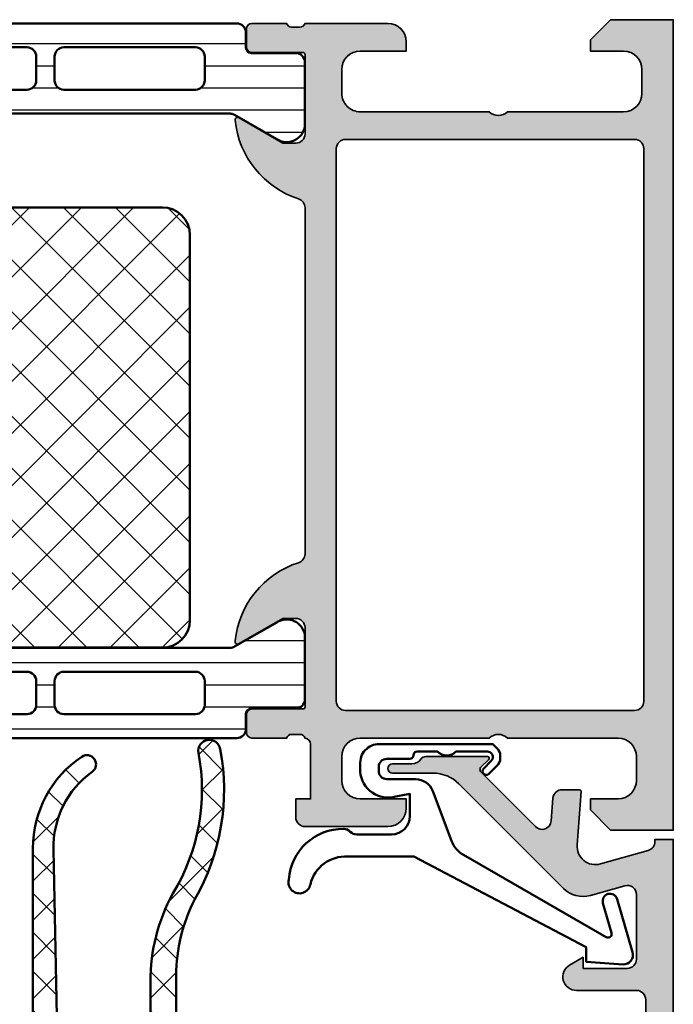
# Model space of a CAD drawing. Units: millimetres. Extents: x 25695 to 29462, y 15065 to 17276.
# Drawn here: x 29332 to 29368, y 16675 to 16728 of the extents above; entities that cross this region are included whole.
import ezdxf

# ---------------------------------------------------------------- set-up
doc = ezdxf.new("R2010")
doc.units = ezdxf.units.MM
for name, color, linetype, lineweight in [('S03_AL_Kontur', 255, 'Continuous', 35), ('S04_AL_Schraffur', 253, 'Continuous', 25), ('S05_EPDM_Kontur', 31, 'Continuous', 50), ('S06_EPDM_Schraffur', 43, 'Continuous', 25), ('S07_Isolation_Kontur', 91, 'Continuous', 50), ('S08_Isolation_Schraffur', 103, 'Continuous', 25), ('S13_Zubehör_Kontur', 32, 'Continuous', 50)]:
    doc.layers.add(name, color=color, linetype=linetype, lineweight=lineweight)
pattern_1 = [(45, (0, 0), (-0.5303300858899106, 0.5303300858899107), []), (135, (0, 0), (-0.5303300858899107, -0.5303300858899106), [])]
pattern_2 = [(90, (0, 0), (-1.2, 7.347638122934263e-17), [])]

# ---------------------------------------------------------------- blocks, each defined once
blk = doc.blocks.new('184060_s')
at = {"layer": 'S04_AL_Schraffur'}
h = blk.add_hatch(color=256, dxfattribs=at)
h.dxf.hatch_style = 1
h.paths.add_polyline_path([(3.499999999999996, -2.000000000000002), (7, -2.000000000000002, -0.4142135623730951), (7.5, -2.500000000000002), (7.5, -4.900000000000006), (6.899999999999999, -4.900000000000007), (7.321891108675448, -5.630736835487442, 0.7673269879789589), (8.700000000000003, -5.261473670974876), (8.700000000000003, -2.000000000000005, -0.4142135623730951), (9.200000000000003, -1.500000000000005), (19.8, -1.500000000000004, -0.4142135623730953), (20.8, -2.500000000000003), (20.8, -23.5), (18.49155222858762, -23.50000000000001, 0.08748866352592333), (18.32054215692481, -23.53015368960705), (12.32898992833717, -25.71090035786426, 0.3152987888789903), (12, -26.18074666825723), (12.00000000000001, -26.50000000000002, 0.520567050551741), (12.67101007166283, -26.96984631039296), (17.32898992833717, -25.27448029075196, -0.5205670505517436), (17.99999999999999, -25.7443266011449), (18, -26.50000000000001, 0.414213562373093), (18.5, -27.00000000000001), (19.50000000000001, -27.00000000000001, 0.4142135623730951), (20.00000000000001, -26.50000000000001), (20.00000000000001, -25.5, -0.414213562373095), (20.5, -25.00000000000001), (21.50000000000001, -25.00000000000001, 0.4142135623730951), (22.00000000000001, -24.50000000000001), (22.00000000000001, -3.33066907387547e-15), (0.4999999999999996, 0), (0.5, -0.9999999999999982), (0.621320343559641, -0.9999999999999982, -0.3359427940594452), (1.102613315050199, -1.364511714182405), (1.832090137890332, -3.955821107312429, -0.5205670505517468), (0.7949150974989934, -5.224012032307783), (-2.092541090258979, -5.008037653147753, 0.4362534643306893), (-2.200000000000003, -5.10775908848377), (-2.200000000000003, -6.040192156490628, 0.3925118718039246), (-1.737294548705117, -6.538799333170708), (-0.5087544777946649, -6.630691005921641, -0.6415104676625693), (-0.1924956359065053, -7.482851573194994), (-3.151065418948638, -10.44142135623712, -0.4203351235748818), (-3.436826505684113, -10.43844147572009), (-3.827830134750778, -10.03077926213988, 0.67574656276152), (-4.000000000000007, -10.1), (-4.000000000000007, -13.44999999999999, 0.2504916496335794), (-3.866666665654406, -13.69944382828742, -0.2504916496335794), (-3.600000000000009, -14.19833147918093), (-3.600000000000009, -15.24999999999999, 1), (-3.100000000000009, -15.24999999999999), (-3.100000000000009, -13.0572606931197, -0.1989123673796584), (-2.514213562373103, -11.64304713074661), (3.160660171779818, -5.968173396593698, 0.2713303702976984), (3.543878914471668, -4.50104836736109), (3.01870702850944, -2.635488285817597, -0.4970700907953746)])
at = {"layer": 'S03_AL_Kontur'}
blk.add_lwpolyline([(9.200000000000003, -1.500000000000005, 0.414213562373095), (8.700000000000003, -2.000000000000005), (8.700000000000003, -5.261473670974873, -0.7673269879789606), (7.321891108675448, -5.63073683548744), (6.899999999999999, -4.900000000000006), (7.5, -4.900000000000006), (7.5, -2.500000000000002, 0.414213562373095), (7, -2.000000000000002), (3.5, -2.000000000000002, 0.4970700907953752), (3.018707028509439, -2.635488285817594), (3.543878914471669, -4.501048367361093, -0.2713303702976979), (3.160660171779817, -5.968173396593698), (-2.514213562373108, -11.64304713074661, 0.1989123673796572), (-3.100000000000009, -13.05726069311969), (-3.100000000000009, -15.24999999999999, -0.9999999999999999), (-3.600000000000009, -15.24999999999999), (-3.600000000000009, -14.19833147918093, 0.2504916496335782), (-3.8666666656544, -13.69944382828742, -0.2504916496335808), (-4.000000000000007, -13.45), (-4.000000000000007, -10.09999999999999, -0.6757465627615233), (-3.827830134750776, -10.03077926213988), (-3.436826505684117, -10.43844147572008, 0.4203351235748857), (-3.15106541894864, -10.44142135623712), (-0.1924956359065035, -7.482851573194992, 0.641510467662569), (-0.5087544777946675, -6.630691005921641), (-1.737294548705115, -6.538799333170708, -0.3925118718039265), (-2.200000000000003, -6.040192156490626), (-2.200000000000003, -5.107759088483768, -0.4362534643306898), (-2.092541090258976, -5.008037653147753), (0.7949150974989934, -5.224012032307783, 0.5205670505517458), (1.832090137890333, -3.955821107312431), (1.102613315050199, -1.364511714182406, 0.3359427940594434), (0.6213203435596455, -0.9999999999999982), (0.5, -0.9999999999999982), (0.5, 0), (22.00000000000001, -3.552713678800501e-15), (22.00000000000001, -24.50000000000001, -0.414213562373095), (21.50000000000001, -25.00000000000001), (20.5, -25.00000000000001, 0.414213562373095), (20.00000000000001, -25.50000000000001), (20.00000000000001, -26.50000000000001, -0.414213562373095), (19.50000000000001, -27.00000000000001), (18.49999999999999, -27.00000000000001, -0.414213562373095), (18, -26.50000000000001), (17.99999999999999, -25.74432660114491, 0.5205670505517458), (17.32898992833717, -25.27448029075196), (12.67101007166283, -26.96984631039296, -0.5205670505517468), (12.00000000000001, -26.50000000000001), (12, -26.18074666825722, -0.3152987888789817), (12.32898992833716, -25.71090035786427), (18.32054215692481, -23.53015368960705, -0.08748866352592423), (18.49155222858762, -23.50000000000001), (20.8, -23.50000000000001), (20.8, -2.500000000000002, 0.4142135623730951), (19.8, -1.500000000000004)], format="xyb", close=True, dxfattribs=at)
blk = doc.blocks.new('203101_s')
at = {"layer": 'S13_Zubehör_Kontur'}
blk.add_lwpolyline([(3.044495691048247, 3.107028561441891), (7.508195664819357, 10.85391541155443, 0.6681987890956769), (7.27813312012222, 11.14312626925106), (5.656692504882812, 10.67808532714843, -0.999999999999999), (5.436187744140622, 11.44709777832031), (8.329452514648436, 12.27682495117187, -0.5345319138980116), (8.986877441406246, 11.76779174804687), (8.847366333007807, 9.77265930175781), (8.04443359375, 9.758651733398436), (3.128921508789062, 0.4103088378906257), (3.128921508789062, -3.179656982421877, 0.3638832448013037), (4.639175415039063, -5.213470458984376, -1.034287221123862), (4.379187278531588, -6.384275697378454, -0.3966758071026363), (1.628921508789062, -3.403259277343748, -0.2072647179972161), (1.782470566486254, -3.044967970199969, 0.198946811845851), (1.928924560546875, -2.691406249999998), (1.928924560546875, -0.803253173828125, 0.414212422241688), (0.928924560546875, 0.1967315673828125), (-0.2672882080078125, 0.1967315673828125), (-0.131561279296875, -0.5730590820312503, -0.4775156101527746), (-1.468551635742188, -2.503265380859375), (-1.971084594726564, -2.503265380859374, -0.4445650033545019), (-2.971084594726561, -1.360946655273438), (-2.971084594726562, 4.696777341712306), (-2.717529296875007, 4.950332639563864, -0.1989108204081941), (-2.363983154296876, 5.096771238196681), (-2.18455505371094, 5.096771238196681, -0.1989532027767187), (-1.831008911132806, 4.950332639563864), (-1.355026245117188, 4.474365232337307, -0.9647350694080143), (-1.637863159179687, 4.191513059485744), (-2.0589599609375, 4.612594602454493, 0.6681976453014834), (-2.571090698242188, 4.400466916907617), (-2.57106969418021, 2.696746826188266, -0.4399823393543367), (-2.571090698242188, 1.696746826188266), (-2.571090698242187, 0.5869476318359373, 0.4142135623730951), (-2.371081542970278, 0.3869476318404524, -0.4142135623730953), (-2.17108154296875, 0.1869476318359375), (-2.17108154296875, -1.053265380859376, 0.4142135623730951), (-1.721081542968749, -1.503265380859375), (-1.521087646484375, -1.503265380859375, 0.4141990179141337), (-1.071075439453125, -1.053253173828125), (-1.071075439453125, 0.4965362548828134, -0.3153080900979291), (-0.4131011962890629, 1.43621826171875), (2.275365845504233, 2.452865059622364, 0.1733393685330816)], format="xyb", close=True, dxfattribs=at)
blk = doc.blocks.new('284840_s_8')
at = {"layer": 'S06_EPDM_Schraffur'}
h = blk.add_hatch(dxfattribs=at)
h.set_pattern_fill('NETZ', color=256, scale=1.5, angle=45)
h.set_pattern_definition([(45, (0, 0), (-1.060660171779821, 1.060660171779821), []), (135, (0, 0), (-1.060660171779821, -1.060660171779821), [])])
h.paths.add_polyline_path([(-5.350444809595381, -4.80013469446035, -0.2914734195860866), (-4.444137022558733, -5.377516432719649), (-4.371533735112357, -5.595094237410883, -0.5120192410180899), (-4.086959111574433, -5.200134858525761), (-1.228068370931188, -5.20013485852576, -0.2485934073388424), (-0.7315760641857345, -5.463244090853529, 0.02638960392862663), (0.9948618298638063, -7.500194397105426, -0.2011379922926873), (1.299891104367372, -8.03837760341084), (1.507886050239067, -9.783117618281192, 0.5210436614523448), (2.340511224580879, -8.001037144792143, -0.09088793578478983), (0.5418652781966955, -2.003334686065436, 0.006167421782633339), (0.2882789988389769, -0.5450947188596102, 0.4164044839042266), (-0.06387148381162078, -0.3056465394260526), (-1.463871483811621, -0.5777789722188587, 0.3949887361859342), (-1.704254100156307, -0.909939025219137), (-1.59001723348322, -1.812462796494371, -0.4515900494430824), (-1.887642548440871, -2.150134694460352), (-3.941970988595812, -2.150134694460351, -0.3152987888789833), (-4.223878774831583, -1.952740737458052), (-4.644341588398479, -0.7975286514626503, 0.5703551428563661), (-5.151604744035083, -0.7025693702721441, -0.0005227631135840496), (-5.334415665487566, -0.9528657731286421, -0.2189026587756969), (-7.611879849657205, -2.000135149149858), (-14.1079684069246, -2.000135149149857, -0.1200641987051907), (-18.2477578602895, -0.9915144594947556, 0.1799664622675499), (-26.42704075819143, 0.3870132647899363, 0.9836582597670414), (-26.20242047582352, -0.7916108754962359, -0.1863698101879096), (-18.56306211306939, -2.182743844802042, 0.1252953926413881), (-13.78124399657957, -3.400135149149861), (-8.180530464995558, -3.400135149141875, -0.6235236825999159), (-7.78533566921287, -4.206437407355665, -0.008072025113463326), (-10.77771276068795, -7.941129597893378, -0.2182713621770958), (-11.90368644192088, -8.484142210762528), (-20.94570090031792, -8.660970501906077, -0.2505055304656464), (-25.16707296172144, -6.562301369755708, 0.9870186983750149), (-25.98924661055076, -7.131388166768173, 0.2492530283774514), (-21.01942604034272, -9.781320680612154), (-11.70626424640869, -9.793486363041751, 0.007465181169004112), (-6.525709176820457, -4.957775832211437, -0.2070290153372325), (-6.161304992651786, -4.80013469446035)])
h.paths.add_polyline_path([(-3.406901254106604, -3.100134694460352), (-1.706901254106604, -3.100134694460352, -0.4142135623730949), (-1.206901254106604, -3.600134694460352), (-1.206901254106604, -4.100134694460352, -0.4142135623730951), (-1.706901254106604, -4.600134694460352), (-2.906901254106605, -4.600134694460352, -0.4142135623730952), (-3.906901254106605, -3.600134694460352, -0.4142135623730949)], flags=16)
h = blk.add_hatch(dxfattribs=at)
h.set_pattern_fill('NETZ', color=256, scale=0.75, angle=45)
h.set_pattern_definition(pattern_1)
h.paths.add_polyline_path([(-5.429904941171044, -7.059117775623456), (-4.073520910157074, -8.668453795030546, 0.1095178116832409), (-3.660720958851915, -8.983778664866243), (-2.138194466668661, -9.689706852405392, 0.1089661916713408), (-1.633425156429237, -9.801034292155794), (1.303897288529869, -9.801034292155794, 0.04273919249859297), (1.50788605023907, -9.783117618281215), (1.343113750622088, -8.400945454053272), (-1.368955408788191, -8.400945454053272, -0.1089661916713402), (-1.789596500654374, -8.308172587594605), (-2.615802306299629, -7.925097501605708, -0.1095178116832416), (-2.9598022657206, -7.662326776742626), (-4.333898850937672, -5.670489679776042, -0.07057188741892505), (-4.371533735112357, -5.595094237410883), (-4.444137022558731, -5.377516432719652, 0.2914734195860872), (-5.35044480959538, -4.80013469446035), (-6.161304992651787, -4.80013469446035, 0.1807971107646335), (-6.489287225567836, -4.922738808287278, -0.007518418440475238), (-11.70626424640872, -9.793486363041836), (-10.72369497987143, -9.794769882637635, 0.1374030270427817), (-10.33397502850308, -9.686160442504722), (-6.468581122849509, -7.343382532041572, 0.108151739501549), (-6.220709011606612, -7.10762615779817, -0.4920618130681306)])
h = blk.add_hatch(dxfattribs=at)
h.set_pattern_fill('NETZ', color=256, scale=0.75, angle=45)
h.set_pattern_definition(pattern_1)
h.paths.add_polyline_path([(-5.350444809595382, -4.800134694460352), (-6.161304992651775, -4.80013469446036)])
at = {"layer": 'S05_EPDM_Kontur'}
for p, q in [((-1.463871483811621, -0.5777789722188584), (-0.06387148381162337, -0.305646539426053)), ((-4.644341588398478, -0.7975286514626504), (-4.223878774831583, -1.952740737458054)), ((-1.59001723348322, -1.812462796494371), (-1.704254100156307, -0.9099390252191383)), ((-14.1079684069246, -2.000135149149857), (-7.586465078964267, -2.000135149149858)), ((-3.941970988595811, -2.150134694460351), (-1.88764254844087, -2.150134694460352)), ((-8.180530464995558, -3.400135149141881), (-13.78124399659385, -3.400135149149859)), ((-5.350444809595383, -4.80013469446036), (-6.161304992651775, -4.80013469446036)), ((-5.350444809595382, -4.800134694460352), (-6.161304992651788, -4.80013469446035)), ((-1.228068370931189, -5.20013485852576), (-4.086959111574433, -5.200134858525761)), ((-4.371533735112357, -5.595094237410883), (-4.444137022558733, -5.377516432719649)), ((-2.959802265720601, -7.662326776742624), (-4.333898850937672, -5.670489679776042)), ((-10.33397502850308, -9.686160442504722), (-6.468581122849505, -7.34338253204157)), ((-5.418824603992438, -7.072264484314339), (-4.073520910157061, -8.668453795030562)), ((-1.78959650065438, -8.308172587594601), (-2.615802306299635, -7.925097501605705)), ((-20.9457009003178, -8.660970501906075), (-11.90368644192088, -8.484142210762533)), ((1.3431137506221, -8.400945454053272), (-1.368955408788196, -8.400945454053272)), ((1.507886050239068, -9.783117618281192), (1.299891104367372, -8.038377603410838)), ((1.507886050239081, -9.783117618281214), (1.3431137506221, -8.400945454053272)), ((-3.660720958851905, -8.983778664866247), (-2.138194466668664, -9.68970685240539)), ((-10.72369497987147, -9.794769882637635), (-21.01942604034273, -9.781320680612154)), ((-1.63342515642924, -9.801034292155794), (1.303897288529787, -9.801034292155794))]:
    blk.add_line(p, q, dxfattribs=at)
blk.add_lwpolyline([(-1.706901254106604, -3.100134694460352, -0.4142135623730951), (-1.206901254106604, -3.600134694460352), (-1.206901254106604, -4.100134694460352, -0.414213562373095), (-1.706901254106604, -4.600134694460352), (-2.906901254106604, -4.600134694460352, -0.414213562373095), (-3.906901254106604, -3.600134694460353, -0.414213562373095), (-3.406901254106604, -3.100134694460352)], format="xyb", close=True, dxfattribs=at)
for centre, radius, start, end in [((-24.19035575933467, -11.29648360102801), 11.89566554664717, 60.02911024349761, 100.7423358642125), ((-26.30502023634509, -0.2004482167119143), 0.6000000000000016, 99.84594303870506, 279.8459430387043), ((-0.006628785198619896, -0.600134694460543), 0.3000000000001949, 10.57174409903921, 101.0000000000005), ((-24.18401716120456, -11.37882119288249), 10.7778928480958, 58.56530859862276, 100.7936550630448), ((-14.1079684069246, 6.999864850850029), 8.999999999999886, 242.6144020635211, 270), ((-7.611879849657203, 0.9998648508501637), 3.000000000000022, 270, 319.3897371429097), ((-124.9417456124484, 86.59757446944322), 148.2261547895961, 323.7965351713979, 323.8956924257698), ((-4.926055911710229, -0.9000642797145727), 0.2997941210564565, 19.99999999999995, 149.0180516152822), ((-1.406628785198658, -0.8722671272531565), 0.2999999999999988, 100.9999999999999, 187.2138466108626), ((-58.69327780865549, -11.55308983904135), 60.00000000001368, 9.158293065564036, 10.57174409904544), ((-3.941970988595812, -1.850134694460352), 0.299999999999999, 200.0000000000003, 270.0000000000001), ((-1.887642548440871, -1.850134694460352), 0.3, 270.0000000000001, 7.213846610862466), ((17.80242939205025, -0.09562706927489906), 17.36566790767371, 186.3069642244955, 207.0798711898774), ((-13.78124399659381, 6.599864850849856), 9.999999999999716, 241.4332795462419, 269.9999999999998), ((-8.180530464994845, -3.900135149141875), 0.5, 322.221934345795, 90.00000000008164), ((-124.9417456124484, 86.59757446944322), 148.2261547895961, 320.3720026396344, 322.2219343458025), ((-6.161304992651774, -5.300134694460373), 0.5000000000000124, 90.00000000000006, 136.7865881764799), ((-6.161304992651787, -5.300134694460363), 0.5000000000000124, 90.00000000000006, 136.7865881764799), ((-5.350444809595383, -5.800134694460351), 1.000000000000001, 25.00000000000013, 90.00000000000006), ((-171.0491311453443, 166.1053014317401), 237.3405417943711, 312.1727428712666, 313.8836045873793), ((-4.086959111574433, -5.500134858525761), 0.2999999999999998, 89.99999999999967, 214.6003939130357), ((-1.228068370931189, -5.800134858525754), 0.5999999999999945, 34.1585309101313, 90.00000000000001), ((19.41510538533836, 9.862175003522808), 25.31318320257002, 217.2599573210354, 223.3066056429524), ((-25.57444175233686, -6.852216302852518), 0.4999999999999917, 35.438577223814, 213.941332703738), ((-21.09338505556726, -3.663152038787588), 4.999999999999977, 215.4385772238135, 271.6925819285042), ((-5.80662878519741, -7.387871703876788), 0.4999999999999983, 39.13977859266573, 145.9102331569384), ((-21.01158831198421, -3.781325799779827), 5.999999999999996, 213.9413327037373, 269.9251551860621), ((-6.883237373861303, -6.659233284072404), 0.799999999999959, 301.219648762716, 325.9102331569387), ((-11.93301527474642, -6.984428964983493), 1.5, 271.1203502858028, 320.3720026396333), ((-2.195161214433441, -7.017870368064381), 0.999999999999996, 220.1249310868198, 245.1249310868196), ((0.5055158769443433, -8.133077117963985), 0.7999999999999942, 6.798293469159614, 52.28874591701197), ((1.301280740039394, -8.601037144794), 1.200000000001003, 279.9140749779693, 30.00000000000837), ((-1.368955408788192, -7.400945454053288), 0.999999999999984, 245.1249310868196, 269.9999999999997), ((-3.155951648612487, -7.895106104616655), 1.199999999999991, 220.1249310868209, 245.1249310868203), ((-10.72271526382666, -9.044770522533593), 0.75, 269.9251551860623, 301.2196487627157), ((-1.633425156429237, -8.601034292155811), 1.199999999999983, 245.1249310868197, 269.9999999999998), ((1.30128074003944, -8.601037144794029), 1.20000000000099, 270.1249310868187, 279.9140749779678)]:
    blk.add_arc(centre, radius, start, end, dxfattribs=at)
blk = doc.blocks.new('345160_s')
at = {"layer": 'S04_AL_Schraffur'}
h = blk.add_hatch(color=256, dxfattribs=at)
h.paths.add_polyline_path([(-0.1999511766480282, -15.50000027465285, 0.4141623287097909), (-1.199951176648028, -14.50000027465285), (-1.699951176648028, -14.50000027465285), (-1.699951176648028, -17.00000027465285, -0.4141623366111036), (-2.699951057438739, -18.00000027465285), (-3.999999885563739, -18.00000027465285, -0.4141791219053466), (-4.999999885563739, -17.00000027465285), (-4.999999885563739, -10.00000027465285, -0.4000886567603022), (-4.999999885563739, -9.000000274652848), (-4.999999885563739, -2.999565160745988, -0.4141836928513099), (-3.999999885563739, -1.999557531351457), (-2.699951057438739, -1.999557531351456, -0.4141607293711108), (-1.699951176648029, -2.999549901956927), (-1.699951176648028, -4.500007427210221), (-1.099975590710528, -4.500007427210221), (0, -3.400032079691299), (0, 0), (-43.99987304687966, 0), (-43.99987304687966, -3.400001562113174), (-42.89989746094217, -4.499999797815691), (-42.29989135742652, -4.499999797815691), (-42.29989135742654, -2.699989355081915, -0.4141801934976876), (-41.29989135742654, -1.699989355081925), (-39.9999035644578, -1.699989355081925, -0.4142100071776499), (-38.99990356445779, -2.699989355081925), (-38.99990356445779, -9.000000274652848, -0.4000133563389674), (-38.99990356445779, -10.00000027465285), (-38.99990356445779, -17.00000027465282, -0.4142317642385061), (-39.99990356445779, -18.00000027465285), (-41.29989135742657, -18.00000027465285, -0.4142019505197915), (-42.29989135742654, -17.00000027465285), (-42.29989135742653, -14.50000027465285), (-42.79989135742654, -14.50000027465285, 0.4141934323241854), (-43.79989135742654, -15.50000027465285), (-43.79989135742653, -20.00000790404739, -0.3382124742369563), (-43.59989035742655, -20.27319690403886), (-43.59989035742654, -20.72679090403889, -0.338181172924447), (-43.79989135742655, -20.9999949040389), (-43.79989135742655, -22.88000590404739, 0.4142135623731019), (-43.49989135742655, -23.18000590404739), (-42.51991703838375, -23.18000590404739, 0.4142135623730988), (-42.21991703838376, -22.88000590404738), (-42.21991703838374, -20.12000790404739, -0.4142135623730953), (-42.09991703838377, -20.00000790404739), (-37.80004394531714, -19.99987820434035, -0.4142241860708761), (-37.30004394531717, -20.49987057494581), (-37.30004394531715, -21.19987515258253), (-38.68828857422341, -23.60439328002395, 0.5811256820916345), (-38.5511364830063, -23.79836715135237, 0.2993118192546136), (-34.27621251002594, -20.34735460063459, -0.3260728175690056), (-33.80004394531717, -19.99987820434035), (-14.99987781525124, -19.99987820434034, -0.326598597314852), (-14.52342118862152, -20.34825361792038, 0.3001713959392608), (-10.23214366851652, -23.79996689975066, 0.5283696260904681), (-10.11163318634499, -23.60439328002395), (-11.49987781525124, -21.19987515258255), (-11.49987781525124, -20.49987057494581, -0.4142241860708783), (-10.99987781525124, -19.99987820434034), (-6.70000472218465, -20.00000790404739, -0.4142135623730972), (-6.580004722184648, -20.12000790404739), (-6.580004722184646, -22.88000590404739, 0.4142135623730933), (-6.280004722184652, -23.18000590404739), (-5.30003040314184, -23.18000590404738, 0.414213562373095), (-5.000030403141856, -22.88000590404739), (-5.000030403141856, -20.99999490403887, -0.338181172924441), (-5.200031403141857, -20.72679090403888), (-5.200031403141855, -20.27319690403888, -0.3382124742369629), (-5.000030403141847, -20.00000790404739, -0.3919984504449371), (-4.632849459720993, -19.70000485228956), (-1.700012211804278, -19.70000485228956), (-1.700012211804279, -20.50000027465284), (-0.7000122118042899, -20.49999264525832, 0.414245110586739), (-0.2000122118042782, -20.00000027465284)])
h.paths.add_polyline_path([(-36.99988830566871, -18.30000332641066, -0.4142103512682264), (-37.49988830566871, -17.80000332641066), (-37.49988830566871, -2.10000613974989, -0.4142103512682233), (-36.99988830566871, -1.600006139749894), (-7.000015144352801, -1.600006139749894, -0.4142103512681993), (-6.500015144352801, -2.100006139749894), (-6.500015144352801, -17.80000332641066, -0.4142103512681989), (-7.000015144352801, -18.30000332641066)], flags=16)
at = {"layer": 'S03_AL_Kontur'}
for points in [[(-2.699951057438739, -1.999557531351456), (-3.999999885563739, -1.999557531351457, 0.41418369285131), (-4.999999885563739, -2.999565160745988), (-4.999999885563739, -9.000000274652848, 0.4000886567603022), (-4.999999885563739, -10.00000027465285), (-4.999999885563739, -17.00000027465285, 0.4141791219053467), (-3.999999885563739, -18.00000027465285), (-2.699951057438739, -18.00000027465285, 0.4141623366111036), (-1.699951176648028, -17.00000027465285), (-1.699951176648028, -14.50000027465285), (-1.199951176648028, -14.50000027465285, -0.4141623287097909), (-0.1999511766480282, -15.50000027465285), (-0.2000122118042782, -20.00000027465284, -0.414245110586739), (-0.7000122118042899, -20.49999264525832), (-1.700012211804279, -20.50000027465284), (-1.700012211804278, -19.70000485228957), (-4.676172302449589, -19.70000485228956, 0.3565790648633697), (-5.000030403141848, -20.00000790404739, 0.3382124742369623), (-5.200031403141855, -20.27319690403888), (-5.200031403141857, -20.72679090403888, 0.3381811729244409), (-5.000030403141856, -20.99999490403887), (-5.000030403141856, -22.88000590404739, -0.414213562373095), (-5.30003040314184, -23.18000590404738), (-6.280004722184652, -23.18000590404739, -0.4142135623730932), (-6.580004722184646, -22.88000590404739), (-6.580004722184648, -20.12000790404739, 0.4142135623730972), (-6.70000472218465, -20.00000790404739), (-10.99987781525124, -19.99987820434034, 0.4142241860708783), (-11.49987781525124, -20.49987057494581), (-11.49987781525124, -21.19987515258255), (-10.11163318634499, -23.60439328002395, -0.6246717038967495), (-10.27200862887678, -23.79604077954246, -0.2979893414707277), (-14.52342118862158, -20.3482536179202, 0.3265985973147448), (-14.99987781525124, -19.99987820434034), (-33.80004394531717, -19.99987820434035, 0.32607281756901), (-34.27621251002594, -20.3473546006346, -0.299311819254613), (-38.5511364830063, -23.79836715135236, -0.58112568209162), (-38.68828857422341, -23.60439328002395), (-37.30004394531715, -21.19987515258252), (-37.30004394531717, -20.49987057494581, 0.4142241860708761), (-37.80004394531714, -19.99987820434035), (-42.09991703838377, -20.00000790404739, 0.4142135623730952), (-42.21991703838374, -20.12000790404739), (-42.21991703838376, -22.88000590404738, -0.4142135623730987), (-42.51991703838375, -23.18000590404739), (-43.49989135742655, -23.18000590404739, -0.4142135623731019), (-43.79989135742655, -22.88000590404739), (-43.79989135742655, -20.9999949040389, 0.338181172924447), (-43.59989035742654, -20.72679090403889), (-43.59989035742655, -20.27319690403886, 0.3382124742369563), (-43.79989135742653, -20.00000790404739), (-43.79989135742654, -15.50000027465285, -0.4141934323241854), (-42.79989135742654, -14.50000027465285), (-42.29989135742653, -14.50000027465285), (-42.29989135742654, -17.00000027465285, 0.4142019505197915), (-41.29989135742657, -18.00000027465285), (-39.99990356445779, -18.00000027465285, 0.4142317642385061), (-38.99990356445779, -17.00000027465282), (-38.99990356445779, -10.00000027465285, 0.4000133563389673), (-38.99990356445779, -9.000000274652848), (-38.99990356445779, -2.699989355081925, 0.4142100071776499), (-39.9999035644578, -1.699989355081925), (-41.29989135742654, -1.699989355081925, 0.4141801934976876), (-42.29989135742654, -2.699989355081915), (-42.29989135742652, -4.499999797815691), (-42.89989746094217, -4.499999797815691), (-43.99987304687966, -3.400001562113176), (-43.99987304687966, 0), (0, 0), (0, -3.400032079691299), (-1.099975590710528, -4.500007427210221), (-1.699951176648028, -4.500007427210221), (-1.699951176648029, -2.999549901956927, 0.4141607293711108)], [(-36.99988830566871, -18.30000332641066), (-7.000015144352801, -18.30000332641066, 0.4142103512681989), (-6.500015144352801, -17.80000332641066), (-6.500015144352801, -2.100006139749894, 0.4142103512681994), (-7.000015144352801, -1.600006139749894), (-36.99988830566871, -1.600006139749894, 0.4142103512682233), (-37.49988830566871, -2.10000613974989), (-37.49988830566871, -17.80000332641066, 0.4142103512682263)]]:
    blk.add_lwpolyline(points, format="xyb", close=True, dxfattribs=at)
blk = doc.blocks.new('244312_s')
at = {"layer": 'S08_Isolation_Schraffur'}
h = blk.add_hatch(dxfattribs=at)
h.set_pattern_fill('_USER', color=256, scale=1.2, angle=90, style=0, pattern_type=0)
h.set_pattern_definition(pattern_2)
edge = h.paths.add_edge_path()
edge.add_line((4.967011783612861, 3.824109846750264), (6.285481498099474, 1.540453))
edge.add_arc((5.444228849108127, 0.9998180747228504), 0.9999960709244758, -81.81839194810061, 32.72701609984051, ccw=False)
edge.add_line((5.586539498099476, 0.009999999999999787), (2.109998000000001, 0.009999999999999787))
edge.add_arc((2.109995360374926, 0.5099959774386149), 0.4999959774455828, 179.9996975188136, 270.00030248118605, ccw=False)
edge.add_line((1.609999382936312, 0.5099986170636924), (1.610331333333336, 2.909996999999998))
edge.add_arc((1.310331333333334, 2.909996999999997), 0.3000000000000014, 2.544443745170801e-13, 90.00000000000004)
edge.add_line((1.310331333333334, 3.209996999999999), (0.5000000000000003, 3.209996999999999))
edge.add_arc((0.4999973210908045, 3.709994321090803), 0.4999973210979803, 179.9996930179738, 270.00030698202596, ccw=False)
edge.add_line((9.992007221626409e-16, 3.709997000000001), (9.992007221626409e-16, 33.79247129856383))
edge.add_arc((0.4999973210908041, 33.79247397747303), 0.4999973210979797, 89.99969301797393, 180.0003069820262, ccw=False)
edge.add_line((0.5000000000000011, 34.29247129856383), (1.310331333333332, 34.29247129856383))
edge.add_arc((1.310331333333331, 34.59247129856384), 0.3000000000000043, 270.0000000000001, 360)
edge.add_line((1.610331333333336, 34.59247129856384), (1.609999382936312, 36.99246968150015))
edge.add_arc((2.109995360374922, 36.99247232112523), 0.4999959774455775, 89.99969751881417, 180.0003024811867, ccw=False)
edge.add_line((2.109997999999994, 37.49246829856384), (5.586539498099472, 37.49246829856383))
edge.add_arc((5.444228849108129, 36.50265022384099), 0.9999960709244655, -32.7270160998404, 81.81839194810078, ccw=False)
edge.add_line((6.285481498099475, 35.96201529856384), (4.967011783612866, 33.67835845181359))
edge.add_arc((5.400024500343272, 33.42835847751401), 0.5000000000000354, 150.0000034006549, 179.9999400951212)
edge.add_line((4.90002450034351, 33.4283590002827), (4.900024500343511, 4.07410929828114))
edge.add_arc((5.400024500343246, 4.074109821049822), 0.5000000000000085, 180.0000599048781, 209.9999965993444)
edge = h.paths.add_edge_path(flags=16)
edge.add_line((3.600013732910156, 24.40082702636719), (3.599998474121094, 31.55085144042969))
edge.add_arc((3.099954914689789, 31.55080788099839), 0.5000435613285634, 0.004991108310778408, 89.99500889168883)
edge.add_line((3.099998474121094, 32.0508514404297), (1.799989700317383, 32.0508514404297))
edge.add_arc((1.800017283854838, 31.55083911629026), 0.5000123249002733, 90.00316076264983, 179.9985877924587)
edge.add_line((1.300004959106445, 31.55085144042969), (1.300004959106445, 24.40082702636719))
edge.add_arc((1.80004851853775, 24.4008705857985), 0.5000435613285641, 180.0049911083112, 269.9950088916887)
edge.add_line((1.800004959106445, 23.90082702636719), (3.100013732910156, 23.90082702636719))
edge.add_arc((3.099970173478855, 24.40087058579849), 0.5000435613285599, 270.0049911083107, 359.9950088916892)
edge = h.paths.add_edge_path(flags=16)
edge.add_line((3.600013732910156, 6.050827503204346), (3.600013732910156, 13.20085334777832))
edge.add_arc((3.099970173478851, 13.20080978834702), 0.5000435613285634, 0.004991108311185484, 89.99500889168883)
edge.add_line((3.100013732910156, 13.70085334777832), (1.800004959106445, 13.70085334777832))
edge.add_arc((1.80004851853775, 13.20080978834702), 0.5000435613285634, 90.00499110831119, 179.9950088916888)
edge.add_line((1.300004959106445, 13.20085334777832), (1.300004959106445, 6.050827503204346))
edge.add_arc((1.800048518537749, 6.05087106263565), 0.5000435613285628, 180.0049911083112, 269.9950088916889)
edge.add_line((1.800004959106445, 5.550827503204346), (3.100013732910156, 5.550827503204346))
edge.add_arc((3.099970173478853, 6.050871062635649), 0.5000435613285616, 270.0049911083111, 359.995008891689)
edge = h.paths.add_edge_path(flags=16)
edge.add_line((3.600013732910156, 15.20085334777832), (3.600013732910156, 22.40082702636719))
edge.add_arc((3.100064506844346, 22.40087780030138), 0.4999492286440643, 359.9941811448508, 450.005818855149)
edge.add_line((3.100013732910156, 22.90082702636719), (1.800004959106445, 22.90082702636719))
edge.add_arc((1.799954185172261, 22.40087780030138), 0.49994922864407, 89.99418114485167, 180.0058188551488)
edge.add_line((1.300004959106445, 22.40082702636719), (1.300004959106445, 15.20085334777832))
edge.add_arc((1.799954185172256, 15.20080257384413), 0.4999492286440654, 179.9941811448512, 270.005818855149)
edge.add_line((1.800004959106445, 14.70085334777832), (3.100013732910156, 14.70085334777832))
edge.add_arc((3.100064506844346, 15.20080257384413), 0.4999492286440647, 269.994181144851, 360.005818855149)
at = {"layer": 'S07_Isolation_Kontur'}
for points in [[(4.967011783612861, 3.824109846750264), (6.285481498099474, 1.540453000000001, -0.5460410483302796), (5.586539498099476, 0.009999999999999787), (2.109998000000001, 0.009999999999999787, -0.414216654914496), (1.609999382936312, 0.5099986170636924), (1.610331333333336, 2.909996999999998, 0.414213562373094), (1.310331333333334, 3.209996999999999), (0.5000000000000003, 3.209996999999999, -0.414216700930744), (9.992007221626409e-16, 3.709997000000001), (9.992007221626409e-16, 33.79247129856383, -0.414216700930744), (0.5000000000000011, 34.29247129856383), (1.310331333333332, 34.29247129856383, 0.414213562373094), (1.610331333333336, 34.59247129856384), (1.609999382936312, 36.99246968150015, -0.4142166549144959), (2.109997999999994, 37.49246829856384), (5.586539498099472, 37.49246829856383, -0.5460410483302796), (6.285481498099475, 35.96201529856384), (4.967011783612866, 33.67835845181359, 0.1316522165773132), (4.90002450034351, 33.4283590002827), (4.900024500343511, 4.074109298281141, 0.1316522165773132)], [(3.600013732910156, 24.40082702636719), (3.599998474121094, 31.55085144042969, 0.4141625346911774), (3.099998474121094, 32.0508514404297), (1.799989700317383, 32.0508514404297, 0.4141901857666427), (1.300004959106445, 31.55085144042969), (1.300004959106445, 24.40082702636719, 0.4141625346911746), (1.800004959106445, 23.90082702636719), (3.100013732910156, 23.90082702636719, 0.4141625346911796)], [(3.600013732910156, 15.20085334777832), (3.600013732910156, 22.40082702636719, 0.4142730550295681), (3.100013732910156, 22.90082702636719), (1.800004959106445, 22.90082702636719, 0.4142730550295608), (1.300004959106445, 22.40082702636719), (1.300004959106445, 15.20085334777832, 0.4142730550295647), (1.800004959106445, 14.70085334777832), (3.100013732910156, 14.70085334777832, 0.414273055029566)], [(3.600013732910156, 6.050827503204346), (3.600013732910156, 13.20085334777832, 0.414162534691175), (3.100013732910156, 13.70085334777832), (1.800004959106445, 13.70085334777832, 0.4141625346911753), (1.300004959106445, 13.20085334777832), (1.300004959106445, 6.050827503204346, 0.4141625346911759), (1.800004959106445, 5.550827503204346), (3.100013732910156, 5.550827503204346, 0.4141625346911768)]]:
    blk.add_lwpolyline(points, format="xyb", close=True, dxfattribs=at)
blk = doc.blocks.new('244320_s')
at = {"layer": 'S08_Isolation_Schraffur'}
h = blk.add_hatch(dxfattribs=at)
h.set_pattern_fill('LINIE', color=256, scale=1.2, angle=90, style=0)
h.set_pattern_definition(pattern_2)
edge = h.paths.add_edge_path(flags=16)
edge.add_arc((-1.7993591675253, 22.40087988861734), 0.5000123249002735, 359.9993369096541, 449.994763939464)
edge.add_line((-1.79931347315094, 22.90089221142969), (-3.099322246101875, 22.90093929876284))
edge.add_arc((-3.099296798638902, 22.4008957380818), 0.5000435613285561, 90.00291581042347, 179.9929335938016)
edge.add_line((-3.599340356164427, 22.40095740948138), (-3.599614594422392, 15.25093300066178))
edge.add_arc((-3.09957103374136, 15.25095844812476), 0.5000435613285485, 180.0029158104246, 269.9929335938036)
edge.add_line((-3.099632705140917, 14.75091489059924), (-1.799623932189977, 14.75086780326606))
edge.add_arc((-1.799649379652964, 15.25091136394711), 0.5000435613285685, 270.002915810425, 359.9929335938026)
edge.add_line((-1.299605822127425, 15.25084969254754), (-1.299346842658511, 22.40087410191981))
edge = h.paths.add_edge_path(flags=16)
edge.add_arc((-1.800030865164958, 13.19998778464412), 0.500012324900275, 359.9993369096543, 449.994763939464)
edge.add_line((-1.799985170790598, 13.70000010745647), (-3.099993943741538, 13.70004719478962))
edge.add_arc((-3.099968496278562, 13.20000363410859), 0.5000435613285543, 90.0029158104238, 179.992933593802)
edge.add_line((-3.600012053804084, 13.20006530550816), (-3.60028629206205, 6.050040896688563))
edge.add_arc((-3.100242731381014, 6.050066344151547), 0.5000435613285525, 180.0029158104246, 269.9929335938036)
edge.add_line((-3.100304402780571, 5.550022786626025), (-1.800295629829633, 5.549975699292843))
edge.add_arc((-1.800321077292622, 6.050019259973896), 0.5000435613285694, 270.0029158104253, 359.9929335938029)
edge.add_line((-1.300277519767083, 6.049957588574332), (-1.300018540298168, 13.1999819979466))
edge = h.paths.add_edge_path(flags=16)
edge.add_arc((-1.799012487705202, 31.55090429612498), 0.500012324900269, 359.9993369096549, 449.9947639394646)
edge.add_line((-1.798966793330848, 32.05091661893733), (-3.098975566281794, 32.05096370627049))
edge.add_arc((-3.098950118818816, 31.55092014558946), 0.500043561328549, 90.00291581042404, 179.9929335938024)
edge.add_line((-3.598993676344333, 31.55098181698903), (-3.599267914602299, 24.40095740816942))
edge.add_arc((-3.099224353921259, 24.40098285563241), 0.5000435613285565, 180.0029158104248, 269.9929335938036)
edge.add_line((-3.099286025320816, 23.90093929810688), (-1.799277252369878, 23.9008922107737))
edge.add_arc((-1.79930269983287, 24.40093577145475), 0.5000435613285668, 270.0029158104256, 359.9929335938028)
edge.add_line((-1.299259142307332, 24.40087410005519), (-1.299000162838418, 31.55089850942747))
edge = h.paths.add_edge_path()
edge.add_line((-2.10877799321035, 37.49254397782907), (-5.585319489016196, 37.49267062529314))
edge.add_arc((-5.443044692101986, 36.50284739661672), 0.9999960709244785, 98.17953275401281, 212.7249408019532)
edge.add_line((-6.284316922760769, 35.96224294252224), (-4.965929924973718, 33.67853834126716))
edge.add_arc((-5.398951696614446, 33.42855405119036), 0.5000000000000775, -0.002015393005876831, 29.997921301460224, ccw=False)
edge.add_line((-4.898951696923692, 33.42853646356853), (-4.900011308697385, 4.074286780756946))
edge.add_arc((-5.400011308350238, 4.074305413916158), 0.5000000000000474, 329.99792810276966, 359.9978647972359, ccw=False)
edge.add_line((-4.967007647098198, 3.824289755721764), (-6.285560076554603, 1.540680666472395))
edge.add_arc((-5.44432701033436, 1.000015270721867), 0.9999960709244753, 147.2709086022733, 261.8163166502144)
edge.add_line((-5.586673511216135, 0.01020235125117016), (-2.110132015410296, 0.01007570378708123))
edge.add_arc((-2.11011126554039, 0.5100716808021041), 0.4999959774455834, 269.9976222209277, 359.9982271833)
edge.add_line((-1.610115288334149, 0.5100562101823459), (-1.61036030891497, 2.910054603567824))
edge.add_arc((-1.310360309111762, 2.910043737333503), 0.2999999999999997, 89.99792470211372, 179.9979247021135, ccw=False)
edge.add_line((-1.310349442877442, 3.210043737136711), (-0.5000181100625419, 3.210015110718517))
edge.add_arc((-0.4999973208598483, 3.710012431384305), 0.4999973210979806, 269.997617720088, 359.99823168414)
edge.add_line((3.441624093126763e-15, 3.709997), (3.209789713165134e-05, 4.750011444091797))
edge.add_line((3.209789713165134e-05, 4.750011444091797), (4.300022125244141, 4.750011444091796))
edge.add_arc((4.299959027007107, 5.250089803276328), 0.5000783631652957, 270.0072293923366, 359.9910221059163)
edge.add_line((4.800037384033203, 5.250011444091798), (4.800037384033203, 6.081005096435542))
edge.add_arc((3.799016417303998, 6.080405593427366), 1.001021146247835, 0.03431395466120155, 74.94980637745047)
edge.add_line((4.058946712567467, 7.047090431851749), (3.300037145614624, 7.250011444091796))
edge.add_line((3.300037145614624, 7.250011444091796), (3.30001425743103, 6.250011444091798))
edge.add_line((3.30001425743103, 6.250011444091798), (1.000034093856812, 6.250011444091797))
edge.add_arc((1.000017612484468, 7.249994962719454), 0.9999835187634767, 179.9990556713603, 270.0009443286396, ccw=False)
edge.add_line((3.409385681149083e-05, 7.250011444091798), (4.172325134279079e-05, 10.25001144409179))
edge.add_arc((0.9999775461732325, 10.25007561996295), 0.9999358249812932, 89.99763416877528, 180.0036772425533, ccw=False)
edge.add_line((1.000018835067752, 11.2500114440918), (3.300021886825561, 11.2500114440918))
edge.add_line((3.300021886825561, 11.2500114440918), (3.300021886825561, 10.2500114440918))
edge.add_line((3.300021886825561, 10.2500114440918), (4.058963942994509, 10.45293502405593))
edge.add_arc((3.798849103371155, 11.41973517223284), 1.001180431444383, 285.0586789848605, 359.9589455843226)
edge.add_line((4.800029277801514, 11.41901779174805), (4.800036907196045, 12.2500114440918))
edge.add_arc((4.300072381679456, 12.25004691857521), 0.499964526775117, 359.9959346352136, 450.0040653647864)
edge.add_line((4.300036907196045, 12.7500114440918), (1.883506774902344e-05, 12.7500114440918))
edge.add_line((1.883506774899086e-05, 12.7500114440918), (0.001085988637372248, 33.79247127889615))
edge.add_arc((-0.4989113320284088, 33.79249206809886), 0.4999973210979743, 359.9976177200864, 449.9982316841403)
edge.add_line((-0.4988959006441056, 34.2924893889587), (-1.309227233459008, 34.2925180153769))
edge.add_arc((-1.309216367224687, 34.5925180151801), 0.299999999999997, 179.9979247021125, 269.99792470211366, ccw=False)
edge.add_line((-1.609216367027897, 34.59252888141443), (-1.608797486815105, 36.99252725075291))
edge.add_arc((-2.108793463830117, 36.99254800062283), 0.4999959774455728, 359.9976222209262, 449.998227183299)
at = {"layer": 'S07_Isolation_Kontur'}
for points in [[(-2.10877799321035, 37.49254397782907), (-5.585319489016196, 37.49267062529314, 0.5460410483302768), (-6.284316922760769, 35.96224294252224), (-4.965929924973718, 33.67853834126716, -0.1316522165773121), (-4.898951696923692, 33.42853646356853), (-4.900011308697385, 4.074286780756947, -0.131652216577313), (-4.967007647098198, 3.824289755721764), (-6.285560076554603, 1.540680666472395, 0.54604104833028), (-5.586673511216135, 0.01020235125117016), (-2.110132015410296, 0.01007570378708123, 0.4142166549144954), (-1.610115288334149, 0.5100562101823459), (-1.61036030891497, 2.910054603567824, -0.4142135623730943), (-1.310349442877442, 3.210043737136711), (-0.5000181100625419, 3.210015110718517, 0.4142167009307429), (3.441624093126763e-15, 3.709997), (3.209789713165134e-05, 4.750011444091797), (4.300022125244141, 4.750011444091796, 0.4141307139453403), (4.800037384033203, 5.250011444091798), (4.800037384033203, 6.081005096435542, 0.3390430875378833), (4.058946712567467, 7.047090431851749), (3.300037145614624, 7.250011444091796), (3.30001425743103, 6.250011444091798), (1.000034093856812, 6.250011444091797, -0.4142232171295661), (3.409385681149083e-05, 7.250011444091798), (4.172325134279079e-05, 10.25001144409179, -0.4142444546076989), (1.000018835067752, 11.2500114440918), (3.300021886825561, 11.2500114440918), (3.300021886825561, 10.2500114440918), (4.058963942994509, 10.45293502405593, 0.3389690172800109), (4.800029277801514, 11.41901779174805), (4.800036907196045, 12.2500114440918, 0.4142551268752785), (4.300036907196045, 12.7500114440918), (1.883506774899086e-05, 12.7500114440918), (0.001085988637372248, 33.79247127889615, 0.4142167009307494), (-0.4988959006441056, 34.2924893889587), (-1.309227233459008, 34.2925180153769, -0.4142135623730967), (-1.609216367027897, 34.59252888141443), (-1.608797486815105, 36.99252725075291, 0.4142166549144986)], [(-1.299000162838418, 31.55089850942747, 0.414190185766647), (-1.798966793330848, 32.05091661893733), (-3.098975566281794, 32.05096370627049, 0.4141625346911798), (-3.598993676344333, 31.55098181698903), (-3.599267914602299, 24.40095740816942, 0.4141625346911808), (-3.099286025320816, 23.90093929810688), (-1.799277252369878, 23.9008922107737, 0.4141625346911724), (-1.299259142307332, 24.40087410005519)], [(-1.299346842658511, 22.40087410191981, 0.4141901857666454), (-1.79931347315094, 22.90089221142969), (-3.099322246101875, 22.90093929876284, 0.4141625346911781), (-3.599340356164427, 22.40095740948138), (-3.599614594422392, 15.25093300066178, 0.4141625346911821), (-3.099632705140917, 14.75091489059924), (-1.799623932189977, 14.75086780326606, 0.414162534691175), (-1.299605822127425, 15.25084969254754)], [(-1.300018540298168, 13.1999819979466, 0.4141901857666454), (-1.799985170790598, 13.70000010745647), (-3.099993943741538, 13.70004719478962, 0.4141625346911792), (-3.600012053804084, 13.20006530550816), (-3.60028629206205, 6.050040896688563, 0.4141625346911821), (-3.100304402780571, 5.550022786626025), (-1.800295629829633, 5.549975699292843, 0.414162534691175), (-1.300277519767083, 6.049957588574332)]]:
    blk.add_lwpolyline(points, format="xyb", close=True, dxfattribs=at)
blk = doc.blocks.new('298811_s')
at = {"layer": 'S08_Isolation_Schraffur'}
h = blk.add_hatch(dxfattribs=at)
h.set_pattern_fill('NETZ', color=256, scale=2, angle=45, style=0)
h.set_pattern_definition([(45, (0, 0), (-1.414213562373095, 1.414213562373095), []), (135, (0, 0), (-1.414213562373095, -1.414213562373095), [])])
edge = h.paths.add_edge_path()
edge.add_line((11, -4.938e-13), (-11, -4.938e-13))
edge.add_arc((-10.99999948260166, -1.500000517398837), 1.500000517398433, 90.0000197631541, 179.999980236827)
edge.add_line((-12.5, -1.5), (-12.5, -22.40003242492676))
edge.add_arc((-10.99999732476566, -22.40002974969242), 1.500002675236727, 180.0001021862424, 269.9998978137576)
edge.add_line((-11, -23.90003242492676), (11, -23.90003242492676))
edge.add_arc((10.99999628055785, -22.40002870548461), 1.500003719446763, 270.0001420718726, 359.9998579281273)
edge.add_line((12.5, -22.40003242492676), (12.5, -1.5))
edge.add_arc((10.99999843867458, -1.500001561325914), 1.500001561326233, 5.963819480558497e-05, 89.99994036182403)
at = {"layer": 'S07_Isolation_Kontur'}
blk.add_lwpolyline([(11, -4.938e-13), (-11, -4.938e-13, 0.4142133603164611), (-12.5, -1.5), (-12.5, -22.40003242492676, 0.4142125176313478), (-11, -23.90003242492676), (11, -23.90003242492676, 0.4142121098449312), (12.5, -22.40003242492676), (12.5, -1.5, 0.4142129526382607)], format="xyb", close=True, dxfattribs=at)
blk = doc.blocks.new('244326_s')
blk.add_blockref('244320_s', (0, 0))
at = {"rotation": 270}
blk.add_blockref('298811_s', (-4.909481502810539, 18.75141162216274), dxfattribs=at)
blk = doc.blocks.new('358170_s_kv')
for name, p in [('244312_s', (0.1999106407165526, 12.49990467920994)), ('244326_s', (38.99990081787111, 12.49990272521972))]:
    blk.add_blockref(name, p)
at = {"layer": 'S03_AL_Kontur'}
blk.add_blockref('345160_s', (44, 70), dxfattribs=at)

msp = doc.modelspace()

# ---------------------------------------------------------------- block references
at = {"rotation": 269.9999999999998}
for name, p in [('358170_s_kv', (29297.66109315428, 16728.10029651899)), ('284840_s_8', (29342.66449088675, 16662.10037651338)), ('203101_s', (29353.16471595655, 16685.80040403457)), ('184060_s', (29367.66522712332, 16684.10033073701))]:
    msp.add_blockref(name, p, dxfattribs=at)

doc.saveas('drawing.dxf')
